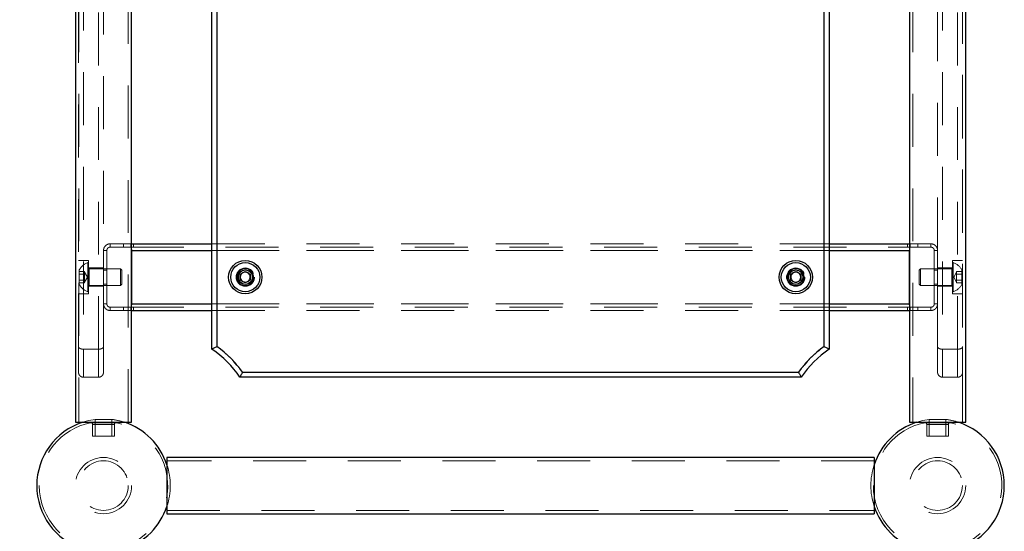
# Model space of a CAD drawing. Units: millimetres. Extents: x 0 to 42, y 0 to 29.8.
# Drawn here: x 11.5 to 13.9, y 7.6 to 8.8 of the extents above; entities that cross this region are included whole.
import ezdxf

# ---------------------------------------------------------------- set-up
doc = ezdxf.new("R2010")
doc.units = ezdxf.units.MM
doc.linetypes.add('HIDDEN', pattern=[0.1905, 0.127, -0.0635])
doc.layers.add('LE_NORM', color=179, linetype='Continuous', lineweight=50)
doc.styles.add('SLDTEXTSTYLE0', font='TXT', dxfattribs={"width": 0.605})
doc.dimstyles.new('SLDDIMSTYLE1', dxfattribs={"dimtxt": 0.35, "dimasz": 0.3, "dimexe": 0, "dimexo": 0.0625, "dimgap": 0.0875, "dimtad": 0, "dimtih": 1, "dimtoh": 1, "dimdec": 0, "dimlfac": 25, "dimrnd": 1e-09, "dimzin": 12, "dimdsep": 46, "dimtxsty": 'SLDTEXTSTYLE0', "dimsah": 1, "dimcen": 0.09, "dimadec": 0, "dimazin": 3, "dimtfac": 1, "dimtdec": 1, "dimtofl": 0, "dimtmove": 0, "dimatfit": 3, "dimfxl": 0, "dimfrac": 2, "dimtolj": 1, "dimtzin": 12, "dimarcsym": 0})

# ---------------------------------------------------------------- blocks, each defined once
blk = doc.blocks.new('_D_1')
at = {"layer": 'LE_NORM', "color": 7}
for p, q in [((11.6368, 9.8725), (4.8012, 9.8725)), ((5.0012, 7.3125), (5.0012, 9.8725))]:
    blk.add_line(p, q, dxfattribs=at)
blk.add_solid([(5.0012, 9.8725), (4.9012, 9.5725), (5.1012, 9.5725)], dxfattribs=at)
at = {"layer": 'LE_NORM', "color": 7, "insert": (4.3627, 10.0514), "char_height": 0.35, "attachment_point": 1, "style": 'SLDTEXTSTYLE0'}
blk.add_mtext('64', dxfattribs=at)

msp = doc.modelspace()

# ---------------------------------------------------------------- linework, layer by layer
at = {"color": 7, "linetype": 'Continuous', "lineweight": 25}
for p, q in [((11.6694, 9.5605), (11.6694, 7.8645)), ((11.8042, 7.8645), (11.8042, 9.5605)), ((13.6694, 9.5605), (13.6694, 7.8645)), ((13.8042, 7.8645), (13.8042, 9.5605)), ((11.9968, 8.0396), (11.9968, 9.3853)), ((12.0088, 9.3791), (12.0088, 8.0459)), ((13.4648, 8.0459), (13.4648, 9.3791)), ((13.4768, 9.3853), (13.4768, 8.0396)), ((11.8042, 8.2925), (11.9968, 8.2925)), ((13.4768, 8.2925), (13.6694, 8.2925)), ((11.8042, 8.2791), (11.8042, 8.2765)), ((11.8042, 8.2765), (11.8042, 8.1485)), ((13.6694, 8.1485), (13.6694, 8.2765)), ((12.0648, 8.2194), (12.0768, 8.2263)), ((12.0648, 8.2055), (12.0648, 8.2194)), ((12.0768, 8.2263), (12.0888, 8.2194)), ((12.0888, 8.2194), (12.0888, 8.2055)), ((13.3848, 8.2194), (13.3968, 8.2263)), ((13.3848, 8.2055), (13.3848, 8.2194)), ((13.3968, 8.2263), (13.4088, 8.2194)), ((13.4088, 8.2194), (13.4088, 8.2055)), ((12.0768, 8.1986), (12.0648, 8.2055)), ((12.0888, 8.2055), (12.0768, 8.1986)), ((13.3968, 8.1986), (13.3848, 8.2055)), ((13.4088, 8.2055), (13.3968, 8.1986)), ((11.8042, 8.1485), (11.8042, 8.1458)), ((13.6694, 8.1458), (13.6694, 8.1485)), ((11.8042, 8.1325), (11.9968, 8.1325)), ((13.4768, 8.1325), (13.6694, 8.1325)), ((12.0702, 7.9845), (13.4034, 7.9845)), ((13.4097, 7.9725), (12.0639, 7.9725)), ((11.6694, 7.8645), (11.8042, 7.8645)), ((13.6694, 7.8645), (13.7396, 7.8645)), ((13.7396, 7.8645), (13.8042, 7.8645)), ((13.5848, 7.7799), (11.8888, 7.7799)), ((11.8888, 7.7799), (11.8888, 7.6451)), ((13.5848, 7.7799), (13.5848, 7.6451)), ((11.8888, 7.6451), (13.5848, 7.6451))]:
    msp.add_line(p, q, dxfattribs=at)
at = {"color": 7, "linetype": 'HIDDEN', "lineweight": 18}
for p, q in [((11.6774, 9.5605), (11.6774, 7.8645)), ((11.7962, 7.8645), (11.7962, 9.5605)), ((13.6774, 9.5605), (13.6774, 7.8645)), ((13.7962, 7.8645), (13.7962, 9.5605)), ((11.6768, 8.0459), (11.6768, 9.3791)), ((11.6888, 9.3853), (11.6888, 8.0396)), ((11.7248, 8.0396), (11.7248, 9.3853)), ((12.0088, 8.0459), (12.0088, 9.3791)), ((13.4648, 9.3791), (13.4648, 8.0459)), ((13.7488, 9.3853), (13.7488, 8.0396)), ((13.7848, 8.0396), (13.7848, 9.3853)), ((13.7968, 9.3791), (13.7968, 8.0459)), ((11.7368, 9.1485), (11.7368, 8.2765)), ((13.7368, 8.2765), (13.7368, 9.1485)), ((11.7528, 8.2845), (11.7528, 8.2925)), ((11.7528, 8.2925), (11.7845, 8.2925)), ((11.7845, 8.2845), (11.7845, 8.2925)), ((11.7845, 8.2925), (11.8023, 8.2925)), ((11.8023, 8.2925), (11.8042, 8.2925)), ((11.8023, 8.2845), (11.8023, 8.2925)), ((11.8088, 8.2845), (11.8088, 8.2925)), ((11.9968, 8.2925), (13.4768, 8.2925)), ((13.6648, 8.2845), (13.6648, 8.2925)), ((13.6694, 8.2925), (13.6713, 8.2925)), ((13.6713, 8.2845), (13.6713, 8.2925)), ((13.6713, 8.2925), (13.6891, 8.2925)), ((13.6891, 8.2845), (13.6891, 8.2925)), ((13.6891, 8.2925), (13.7208, 8.2925)), ((13.7208, 8.2845), (13.7208, 8.2925)), ((11.7368, 8.2765), (11.7448, 8.2765)), ((11.7368, 8.1485), (11.7368, 8.2765)), ((11.7448, 8.1485), (11.7448, 8.2765)), ((11.7528, 8.2845), (11.7845, 8.2845)), ((11.7845, 8.2845), (11.8023, 8.2845)), ((11.8023, 8.2845), (13.6713, 8.2845)), ((11.8042, 8.2765), (11.8042, 8.2806)), ((11.8042, 8.2778), (11.8042, 8.2791)), ((11.8042, 8.2765), (11.8042, 8.2788)), ((11.8042, 8.2765), (13.6694, 8.2765)), ((11.9968, 8.2765), (13.4768, 8.2765)), ((13.6713, 8.2845), (13.6891, 8.2845)), ((13.6891, 8.2845), (13.7208, 8.2845)), ((13.7368, 8.2765), (13.7288, 8.2765)), ((13.7288, 8.2765), (13.7288, 8.1485)), ((13.7368, 8.2765), (13.7368, 8.1485)), ((11.7008, 8.2525), (11.6768, 8.2525)), ((11.6993, 8.1775), (11.6993, 8.2475)), ((11.7008, 8.2475), (11.6993, 8.2475)), ((11.7008, 8.1725), (11.7008, 8.2525)), ((13.7728, 8.2525), (13.7728, 8.1725)), ((13.7968, 8.2525), (13.7728, 8.2525)), ((13.7743, 8.2475), (13.7728, 8.2475)), ((13.7743, 8.2475), (13.7743, 8.2125)), ((11.6788, 8.195), (11.6788, 8.23)), ((11.6913, 8.2263), (11.6788, 8.2263)), ((11.6913, 8.2194), (11.6788, 8.2194)), ((11.6913, 8.2263), (11.6913, 8.2229)), ((11.6982, 8.2125), (11.6913, 8.2245)), ((11.6913, 8.2229), (11.6913, 8.2194)), ((11.6913, 8.2194), (11.6913, 8.2125)), ((11.7368, 8.2345), (11.7008, 8.2345)), ((11.7775, 8.2325), (11.7024, 8.2325)), ((11.7024, 8.1925), (11.7024, 8.2324)), ((11.7448, 8.2295), (11.7368, 8.2295)), ((11.7775, 8.1925), (11.7775, 8.2325)), ((11.7808, 8.2291), (11.7775, 8.2325)), ((11.7808, 8.1958), (11.7808, 8.2291)), ((13.6961, 8.2325), (13.6928, 8.2291)), ((13.6928, 8.2291), (13.6928, 8.2125)), ((13.6961, 8.2325), (13.6961, 8.2125)), ((13.7712, 8.2325), (13.6961, 8.2325)), ((13.7368, 8.2295), (13.7288, 8.2295)), ((13.7728, 8.2345), (13.7368, 8.2345)), ((13.7712, 8.1925), (13.7712, 8.2324)), ((13.7823, 8.2245), (13.7754, 8.2125)), ((13.7823, 8.2229), (13.7823, 8.2263)), ((13.7823, 8.2263), (13.7948, 8.2263)), ((13.7823, 8.2194), (13.7823, 8.2229)), ((13.7823, 8.2194), (13.7948, 8.2194)), ((13.7823, 8.2125), (13.7823, 8.2194)), ((13.7948, 8.23), (13.7948, 8.2125)), ((11.6913, 8.2055), (11.6788, 8.2055)), ((11.6913, 8.1986), (11.6788, 8.1986)), ((11.6913, 8.2125), (11.6913, 8.2055)), ((11.6913, 8.2005), (11.6982, 8.2125)), ((11.6913, 8.2055), (11.6913, 8.2021)), ((11.6913, 8.2021), (11.6913, 8.1986)), ((11.7368, 8.1955), (11.7448, 8.1955)), ((11.7775, 8.1925), (11.7808, 8.1958)), ((13.6928, 8.2125), (13.6928, 8.1958)), ((13.6928, 8.1958), (13.6961, 8.1925)), ((13.6961, 8.2125), (13.6961, 8.1925)), ((13.7288, 8.1955), (13.7368, 8.1955)), ((13.7743, 8.2125), (13.7743, 8.1775)), ((13.7754, 8.2125), (13.7823, 8.2005)), ((13.7823, 8.2055), (13.7823, 8.2125)), ((13.7823, 8.2055), (13.7948, 8.2055)), ((13.7823, 8.2021), (13.7823, 8.2055)), ((13.7823, 8.1986), (13.7823, 8.2021)), ((13.7823, 8.1986), (13.7948, 8.1986)), ((13.7948, 8.2125), (13.7948, 8.195)), ((11.6768, 8.1725), (11.7008, 8.1725)), ((11.6993, 8.1775), (11.7008, 8.1775)), ((11.7008, 8.1905), (11.7368, 8.1905)), ((11.7024, 8.1925), (11.7775, 8.1925)), ((13.6961, 8.1925), (13.7712, 8.1925)), ((13.7368, 8.1905), (13.7728, 8.1905)), ((13.7728, 8.1775), (13.7743, 8.1775)), ((13.7728, 8.1725), (13.7968, 8.1725)), ((11.7368, 8.1485), (11.7368, 8.0459)), ((11.7368, 8.1485), (11.7448, 8.1485)), ((11.8042, 8.1485), (13.6694, 8.1485)), ((11.9968, 8.1485), (13.4768, 8.1485)), ((13.6694, 8.1485), (13.6694, 8.1443)), ((13.6694, 8.1485), (13.6694, 8.1461)), ((13.6694, 8.1471), (13.6694, 8.1458)), ((13.7368, 8.1485), (13.7288, 8.1485)), ((13.7368, 8.0459), (13.7368, 8.1485)), ((11.7528, 8.1405), (11.7528, 8.1325)), ((11.7845, 8.1405), (11.7528, 8.1405)), ((11.7845, 8.1325), (11.7528, 8.1325)), ((11.7845, 8.1325), (11.7845, 8.1405)), ((11.8023, 8.1405), (11.7845, 8.1405)), ((11.8023, 8.1325), (11.7845, 8.1325)), ((11.8023, 8.1325), (11.8023, 8.1405)), ((11.8023, 8.1405), (13.6713, 8.1405)), ((11.8023, 8.1325), (11.8032, 8.1332)), ((11.8023, 8.1325), (11.8042, 8.1325)), ((11.8088, 8.1325), (11.8088, 8.1405)), ((11.9968, 8.1325), (13.4768, 8.1325)), ((13.6648, 8.1405), (13.6648, 8.1325)), ((13.6694, 8.1325), (13.6713, 8.1325)), ((13.6713, 8.1405), (13.6713, 8.1325)), ((13.6891, 8.1405), (13.6713, 8.1405)), ((13.6891, 8.1325), (13.6713, 8.1325)), ((13.6891, 8.1405), (13.6891, 8.1325)), ((13.7208, 8.1405), (13.6891, 8.1405)), ((13.7208, 8.1325), (13.6891, 8.1325)), ((13.7208, 8.1325), (13.7208, 8.1405)), ((11.6768, 7.9845), (11.6768, 8.0459)), ((11.7248, 8.0396), (11.6888, 8.0396)), ((11.6888, 8.0396), (11.6888, 7.9725)), ((11.6888, 7.9725), (11.6888, 8.0396)), ((11.7248, 7.9725), (11.7248, 8.0396)), ((11.7248, 8.0396), (11.7248, 7.9725)), ((11.7368, 8.0459), (11.7368, 7.9845)), ((13.7368, 7.9845), (13.7368, 8.0459)), ((13.7848, 8.0396), (13.7488, 8.0396)), ((13.7488, 8.0396), (13.7488, 7.9725)), ((13.7488, 7.9725), (13.7488, 8.0396)), ((13.7848, 7.9725), (13.7848, 8.0396)), ((13.7848, 8.0396), (13.7848, 7.9725)), ((13.7968, 8.0459), (13.7968, 7.9845)), ((13.4034, 7.9845), (12.0702, 7.9845)), ((11.6888, 7.9725), (11.7248, 7.9725)), ((13.7488, 7.9725), (13.7848, 7.9725)), ((11.7675, 7.8634), (11.706, 7.8634)), ((11.7676, 7.8634), (11.7061, 7.8634)), ((11.7668, 7.8634), (11.7068, 7.8634)), ((11.7168, 7.8712), (11.7568, 7.8712)), ((11.7168, 7.8712), (11.7168, 7.8312)), ((11.7568, 7.8312), (11.7568, 7.8712)), ((13.706, 7.8634), (13.7675, 7.8634)), ((13.7061, 7.8634), (13.7676, 7.8634)), ((13.7668, 7.8634), (13.7068, 7.8634)), ((13.7168, 7.8712), (13.7225, 7.8712)), ((13.7168, 7.8712), (13.7168, 7.8312)), ((13.7225, 7.8712), (13.7568, 7.8712)), ((13.7568, 7.8312), (13.7568, 7.8712)), ((11.7627, 7.8594), (11.7108, 7.8594)), ((11.7108, 7.8594), (11.7108, 7.8312)), ((11.7628, 7.8594), (11.7109, 7.8594)), ((11.7628, 7.8312), (11.7628, 7.8594)), ((13.7108, 7.8594), (13.7627, 7.8594)), ((13.7108, 7.8594), (13.7108, 7.8312)), ((13.7109, 7.8594), (13.7628, 7.8594)), ((13.7628, 7.8312), (13.7628, 7.8594)), ((11.7108, 7.8312), (11.7628, 7.8312)), ((13.7108, 7.8312), (13.7182, 7.8312)), ((13.7182, 7.8312), (13.7628, 7.8312)), ((13.5848, 7.7719), (11.8888, 7.7719)), ((11.8888, 7.6531), (13.5848, 7.6531))]:
    msp.add_line(p, q, dxfattribs=at)
at = {"color": 8, "linetype": 'Continuous', "lineweight": 25}
for p, q in [((11.8042, 8.2765), (11.9968, 8.2765)), ((13.4768, 8.2765), (13.6694, 8.2765)), ((11.8042, 8.1485), (11.9968, 8.1485)), ((13.4768, 8.1485), (13.6694, 8.1485))]:
    msp.add_line(p, q, dxfattribs=at)
at = {"color": 7, "linetype": 'HIDDEN', "lineweight": 18, "flags": 128}
for points in [[(11.7168, 7.8712), (11.7016, 7.8685), (11.6868, 7.8645)], [(13.7168, 7.8712), (13.7016, 7.8685), (13.6868, 7.8645)]]:
    msp.add_lwpolyline(points, dxfattribs=at)
at = {"color": 7, "linetype": 'Continuous', "lineweight": 25}
for centre, radius in [((12.0768, 8.2125), 0.04), ((12.0768, 8.2125), 0.035), ((13.3968, 8.2125), 0.04), ((13.3968, 8.2125), 0.035), ((12.0768, 8.2125), 0.0175), ((13.3968, 8.2125), 0.0175)]:
    msp.add_circle(centre, radius, dxfattribs=at)
at = {"color": 7, "linetype": 'HIDDEN', "lineweight": 18}
for centre, radius in [((12.0768, 8.2125), 0.022), ((12.0768, 8.2125), 0.0216), ((12.0768, 8.2125), 0.0216), ((12.0768, 8.2125), 0.02), ((12.0768, 8.2125), 0.017), ((12.0768, 8.2125), 0.0167), ((13.3968, 8.2125), 0.022), ((13.3968, 8.2125), 0.0216), ((13.3968, 8.2125), 0.0216), ((13.3968, 8.2125), 0.02), ((13.3968, 8.2125), 0.017), ((13.3968, 8.2125), 0.0167), ((11.7368, 7.7125), 0.0674), ((11.7368, 7.7125), 0.0594), ((13.7368, 7.7125), 0.0674), ((13.7368, 7.7125), 0.0594)]:
    msp.add_circle(centre, radius, dxfattribs=at)
for centre, radius, start, end in [((11.7115, 8.2125), 0.0371, 109.2031, 151.8241), ((13.7621, 8.2125), 0.0371, 28.1759, 70.7969), ((11.7024, 8.2341), 0.0016, 180, 270), ((13.7712, 8.2341), 0.0016, 270, 0), ((11.7115, 8.2125), 0.0371, 208.1759, 250.7969), ((13.7621, 8.2125), 0.0371, 289.2031, 331.8241), ((11.7024, 8.1909), 0.0016, 90, 180), ((13.7712, 8.1909), 0.0016, 0, 90), ((11.8568, 7.8325), 0.262, 35.4613, 54.5387), ((11.8568, 7.8325), 0.262, 35.4613, 54.5387), ((11.8568, 7.8325), 0.262, 35.4613, 54.5387), ((13.6168, 7.8325), 0.262, 125.4613, 144.5387), ((13.6168, 7.8325), 0.262, 125.4613, 144.5387), ((13.6168, 7.8325), 0.262, 125.4613, 144.5387), ((11.7368, 7.7125), 0.154, 101.537, 180), ((11.7368, 7.7125), 0.154, 180, 78.463), ((11.7068, 7.8594), 0.004, 90, 101.537), ((11.7068, 7.8594), 0.004, 0, 90), ((11.7368, 7.7125), 0.16, 71.8051, 82.8192), ((11.7668, 7.8594), 0.004, 90, 180), ((11.7668, 7.8594), 0.004, 78.463, 90), ((13.7368, 7.7125), 0.154, 101.537, 180), ((13.7368, 7.7125), 0.154, 180, 78.463), ((13.7068, 7.8594), 0.004, 90, 101.537), ((13.7068, 7.8594), 0.004, 0, 90), ((13.7368, 7.7125), 0.16, 71.8051, 82.8192), ((13.7668, 7.8594), 0.004, 90, 180), ((13.7668, 7.8594), 0.004, 78.463, 90), ((11.7368, 7.7125), 0.16, 341.8051, 18.1949), ((13.7368, 7.7125), 0.16, 161.8051, 198.1949)]:
    msp.add_arc(centre, radius, start, end, dxfattribs=at)
at = {"color": 7, "linetype": 'Continuous', "lineweight": 25}
for centre, radius, start, end in [((12.0768, 8.2125), 0.012, 120, 180), ((12.0768, 8.2125), 0.012, 60, 120), ((12.0768, 8.2125), 0.012, 0, 60), ((13.3968, 8.2125), 0.012, 120, 180), ((13.3968, 8.2125), 0.012, 60, 120), ((13.3968, 8.2125), 0.012, 0, 60), ((12.0768, 8.2125), 0.012, 180, 240), ((12.0768, 8.2125), 0.012, 240, 300), ((12.0768, 8.2125), 0.012, 300, 0), ((13.3968, 8.2125), 0.012, 180, 240), ((13.3968, 8.2125), 0.012, 240, 300), ((13.3968, 8.2125), 0.012, 300, 0), ((11.8568, 7.8325), 0.25, 34.0558, 55.9442), ((11.8568, 7.8325), 0.262, 35.4613, 54.5387), ((13.6168, 7.8325), 0.262, 125.4613, 144.5387), ((13.6168, 7.8325), 0.25, 124.0558, 145.9442), ((11.7368, 7.7125), 0.16, 108.1949, 251.8051), ((11.7368, 7.7125), 0.16, 18.1949, 71.8051), ((13.7368, 7.7125), 0.16, 108.1949, 161.8051), ((13.7368, 7.7125), 0.16, 288.1949, 71.8051), ((11.7368, 7.7125), 0.16, 288.1949, 341.8051), ((13.7368, 7.7125), 0.16, 198.1949, 251.8051)]:
    msp.add_arc(centre, radius, start, end, dxfattribs=at)
at = {"color": 7, "linetype": 'HIDDEN', "lineweight": 18}
for points, knots in [([(11.7368, 8.2765), (11.737, 8.2783), (11.7373, 8.2819), (11.7401, 8.2866), (11.7441, 8.2902), (11.7486, 8.2922), (11.7516, 8.2924), (11.7528, 8.2925)], [0, 0, 0, 0, 0.213456, 0.426911, 0.639743, 0.850515, 1, 1, 1, 1]), ([(11.8023, 8.2925), (11.8027, 8.2923), (11.8034, 8.292), (11.804, 8.2892), (11.8042, 8.2852), (11.8042, 8.2816), (11.8042, 8.2795), (11.8042, 8.2791)], [0, 0, 0, 0, 0.240935, 0.481045, 0.716046, 0.952542, 1, 1, 1, 1]), ([(13.6694, 8.2765), (13.6694, 8.2783), (13.6694, 8.2819), (13.6695, 8.2866), (13.6698, 8.2902), (13.6704, 8.2922), (13.6711, 8.2924), (13.6713, 8.2925)], [0, 0, 0, 0, 0.213456, 0.426911, 0.639743, 0.850515, 1, 1, 1, 1]), ([(13.7208, 8.2925), (13.7226, 8.2923), (13.7261, 8.292), (13.7309, 8.2892), (13.7345, 8.2852), (13.7365, 8.2807), (13.7367, 8.2777), (13.7368, 8.2765)], [0, 0, 0, 0, 0.215364, 0.429991, 0.640051, 0.851447, 1, 1, 1, 1]), ([(11.7448, 8.2765), (11.7449, 8.2774), (11.7451, 8.2792), (11.7464, 8.2815), (11.7484, 8.2833), (11.7507, 8.2843), (11.7521, 8.2844), (11.7528, 8.2845)], [0, 0, 0, 0, 0.209546, 0.419143, 0.626678, 0.827043, 1, 1, 1, 1]), ([(11.8023, 8.2845), (11.8026, 8.2844), (11.8034, 8.2842), (11.804, 8.283), (11.8042, 8.2811), (11.8042, 8.2792), (11.8042, 8.2781), (11.8042, 8.2778)], [0, 0, 0, 0, 0.236577, 0.473919, 0.696781, 0.922047, 1, 1, 1, 1]), ([(13.6694, 8.2765), (13.6694, 8.2774), (13.6694, 8.2792), (13.6695, 8.2815), (13.6697, 8.2833), (13.6704, 8.2843), (13.671, 8.2844), (13.6713, 8.2845)], [0, 0, 0, 0, 0.2095461, 0.4191433, 0.6266782, 0.8270428, 1, 1, 1, 1]), ([(13.6694, 8.2765), (13.6694, 8.2771), (13.6694, 8.278), (13.6694, 8.2788), (13.6694, 8.279), (13.6694, 8.2791), (13.6694, 8.2789), (13.6694, 8.2784), (13.6694, 8.2784), (13.6694, 8.2778), (13.6694, 8.277), (13.6694, 8.2765)], [0, 0, 0, 0, 0.219499, 0.297546, 0.327382, 0.353744, 0.403905, 0.555917, 0.656455, 0.759515, 1, 1, 1, 1]), ([(13.7208, 8.2845), (13.7216, 8.2844), (13.7233, 8.2842), (13.7257, 8.283), (13.7275, 8.2811), (13.7286, 8.2788), (13.7287, 8.2772), (13.7288, 8.2765)], [0, 0, 0, 0, 0.211773, 0.42423, 0.623725, 0.825373, 1, 1, 1, 1]), ([(11.7528, 8.1325), (11.751, 8.1326), (11.7475, 8.133), (11.7427, 8.1357), (11.7391, 8.1397), (11.7371, 8.1442), (11.7369, 8.1472), (11.7368, 8.1485)], [0, 0, 0, 0, 0.215364, 0.429991, 0.640051, 0.851447, 1, 1, 1, 1]), ([(11.7528, 8.1405), (11.752, 8.1405), (11.7503, 8.1407), (11.7479, 8.1419), (11.7461, 8.1438), (11.745, 8.1461), (11.7449, 8.1477), (11.7448, 8.1485)], [0, 0, 0, 0, 0.211773, 0.42423, 0.623725, 0.825373, 1, 1, 1, 1]), ([(11.8042, 8.1485), (11.8042, 8.1476), (11.8042, 8.1458), (11.8042, 8.1434), (11.8039, 8.1416), (11.8032, 8.1406), (11.8026, 8.1405), (11.8023, 8.1405)], [0, 0, 0, 0, 0.209546, 0.419143, 0.626678, 0.827043, 1, 1, 1, 1]), ([(11.8042, 8.1458), (11.8042, 8.1449), (11.8042, 8.1422), (11.8042, 8.1383), (11.8039, 8.1347), (11.8032, 8.1327), (11.8026, 8.1325), (11.8023, 8.1325)], [0, 0, 0, 0, 0.119921, 0.35876, 0.596902, 0.832738, 1, 1, 1, 1]), ([(11.8042, 8.1443), (11.8042, 8.1445), (11.8042, 8.1452), (11.8042, 8.1459), (11.8042, 8.1465)], [0, 0, 0, 0, 0.1985236, 1, 1, 1, 1]), ([(13.6713, 8.1405), (13.671, 8.1405), (13.6702, 8.1407), (13.6697, 8.1419), (13.6694, 8.1438), (13.6694, 8.1457), (13.6694, 8.1468), (13.6694, 8.1471)], [0, 0, 0, 0, 0.236577, 0.473919, 0.696781, 0.922047, 1, 1, 1, 1]), ([(13.6713, 8.1325), (13.6709, 8.1326), (13.6702, 8.133), (13.6696, 8.1357), (13.6694, 8.1397), (13.6694, 8.1433), (13.6694, 8.1455), (13.6694, 8.1458)], [0, 0, 0, 0, 0.240935, 0.481045, 0.716046, 0.952542, 1, 1, 1, 1]), ([(13.7288, 8.1485), (13.7287, 8.1476), (13.7285, 8.1458), (13.7272, 8.1434), (13.7252, 8.1416), (13.7229, 8.1406), (13.7215, 8.1405), (13.7208, 8.1405)], [0, 0, 0, 0, 0.209546, 0.419143, 0.626678, 0.827043, 1, 1, 1, 1]), ([(13.7368, 8.1485), (13.7366, 8.1467), (13.7363, 8.1431), (13.7335, 8.1383), (13.7295, 8.1347), (13.725, 8.1327), (13.722, 8.1325), (13.7208, 8.1325)], [0, 0, 0, 0, 0.213456, 0.426911, 0.639743, 0.850515, 1, 1, 1, 1]), ([(11.6888, 8.0396), (11.6876, 8.0396), (11.6851, 8.0398), (11.6818, 8.0407), (11.6791, 8.042), (11.6772, 8.0438), (11.6768, 8.0452), (11.6768, 8.0459), (11.6768, 8.0459)], [0, 0, 0, 0, 0.18443, 0.368526, 0.561387, 0.775722, 0.997572, 1, 1, 1, 1]), ([(11.7248, 8.0396), (11.726, 8.0396), (11.7285, 8.0398), (11.7318, 8.0407), (11.7345, 8.042), (11.7364, 8.0438), (11.7368, 8.0452), (11.7368, 8.0459), (11.7368, 8.0459)], [0, 0, 0, 0, 0.18443, 0.368526, 0.561387, 0.775722, 0.997572, 1, 1, 1, 1]), ([(13.7368, 8.0459), (13.7368, 8.0459), (13.7368, 8.0452), (13.7372, 8.0438), (13.7391, 8.042), (13.7418, 8.0407), (13.7451, 8.0398), (13.7476, 8.0396), (13.7488, 8.0396)], [0, 0, 0, 0, 0.002428, 0.224278, 0.438613, 0.631474, 0.81557, 1, 1, 1, 1]), ([(13.7968, 8.0459), (13.7968, 8.0459), (13.7968, 8.0452), (13.7964, 8.0438), (13.7945, 8.042), (13.7918, 8.0407), (13.7885, 8.0398), (13.786, 8.0396), (13.7848, 8.0396)], [0, 0, 0, 0, 0.002428, 0.224278, 0.438613, 0.631474, 0.81557, 1, 1, 1, 1]), ([(11.6768, 7.9845), (11.6768, 7.9844), (11.6768, 7.9831), (11.6772, 7.9805), (11.6791, 7.9771), (11.6818, 7.9745), (11.6851, 7.9728), (11.6876, 7.9726), (11.6888, 7.9725)], [0, 0, 0, 0, 0.002428, 0.224278, 0.438613, 0.631474, 0.81557, 1, 1, 1, 1]), ([(11.7368, 7.9845), (11.7368, 7.9844), (11.7368, 7.9831), (11.7364, 7.9805), (11.7345, 7.9771), (11.7318, 7.9745), (11.7285, 7.9728), (11.726, 7.9726), (11.7248, 7.9725)], [0, 0, 0, 0, 0.002428, 0.224278, 0.438613, 0.631474, 0.81557, 1, 1, 1, 1]), ([(13.7368, 7.9845), (13.7368, 7.9844), (13.7368, 7.9831), (13.7372, 7.9805), (13.7391, 7.9771), (13.7418, 7.9745), (13.7451, 7.9728), (13.7476, 7.9726), (13.7488, 7.9725)], [0, 0, 0, 0, 0.002428, 0.224278, 0.438613, 0.631474, 0.81557, 1, 1, 1, 1]), ([(13.7968, 7.9845), (13.7968, 7.9844), (13.7968, 7.9831), (13.7964, 7.9805), (13.7945, 7.9771), (13.7918, 7.9745), (13.7885, 7.9728), (13.786, 7.9726), (13.7848, 7.9725)], [0, 0, 0, 0, 0.002428, 0.224278, 0.438613, 0.631474, 0.81557, 1, 1, 1, 1])]:
    msp.add_open_spline(points, degree=3, knots=knots, dxfattribs=at)
at = {"color": 7, "linetype": 'Continuous', "lineweight": 25}
for points, knots in [([(12.0088, 8.0459), (12.0088, 8.0459), (12.0075, 8.0452), (12.0049, 8.0438), (12.0014, 8.042), (11.9989, 8.0407), (11.9971, 8.0398), (11.9969, 8.0396), (11.9968, 8.0396)], [0, 0, 0, 0, 0.002428, 0.224278, 0.438613, 0.631474, 0.81557, 1, 1, 1, 1]), ([(13.4768, 8.0396), (13.4767, 8.0396), (13.4765, 8.0398), (13.4748, 8.0407), (13.4722, 8.042), (13.4688, 8.0438), (13.4661, 8.0452), (13.4648, 8.0459), (13.4648, 8.0459)], [0, 0, 0, 0, 0.18443, 0.368526, 0.561387, 0.775722, 0.997572, 1, 1, 1, 1]), ([(12.0702, 7.9845), (12.0702, 7.9844), (12.0695, 7.9831), (12.0682, 7.9805), (12.0664, 7.9771), (12.065, 7.9745), (12.0641, 7.9728), (12.064, 7.9726), (12.0639, 7.9725)], [0, 0, 0, 0, 0.002428, 0.224278, 0.438613, 0.631474, 0.81557, 1, 1, 1, 1]), ([(13.4034, 7.9845), (13.4034, 7.9844), (13.4041, 7.9831), (13.4054, 7.9805), (13.4072, 7.9771), (13.4086, 7.9745), (13.4095, 7.9728), (13.4096, 7.9726), (13.4097, 7.9725)], [0, 0, 0, 0, 0.002428, 0.224278, 0.438613, 0.631474, 0.81557, 1, 1, 1, 1])]:
    msp.add_open_spline(points, degree=3, knots=knots, dxfattribs=at)

# ---------------------------------------------------------------- dimensions: what is measured, and where the dimension line sits
at = {"layer": 'LE_NORM', "color": 7}
dim = msp.add_ordinate_dim(feature_location=(11.7368, 9.8725), offset=(-6.9356, 0), dtype=0, origin=(5.5768, 7.3125), dimstyle='SLDDIMSTYLE1', dxfattribs=at)
dim.commit()
dim.dimension.update_dxf_attribs({"geometry": '_D_1', "text_midpoint": (4.5819, 9.8725)})

doc.saveas('drawing.dxf')
